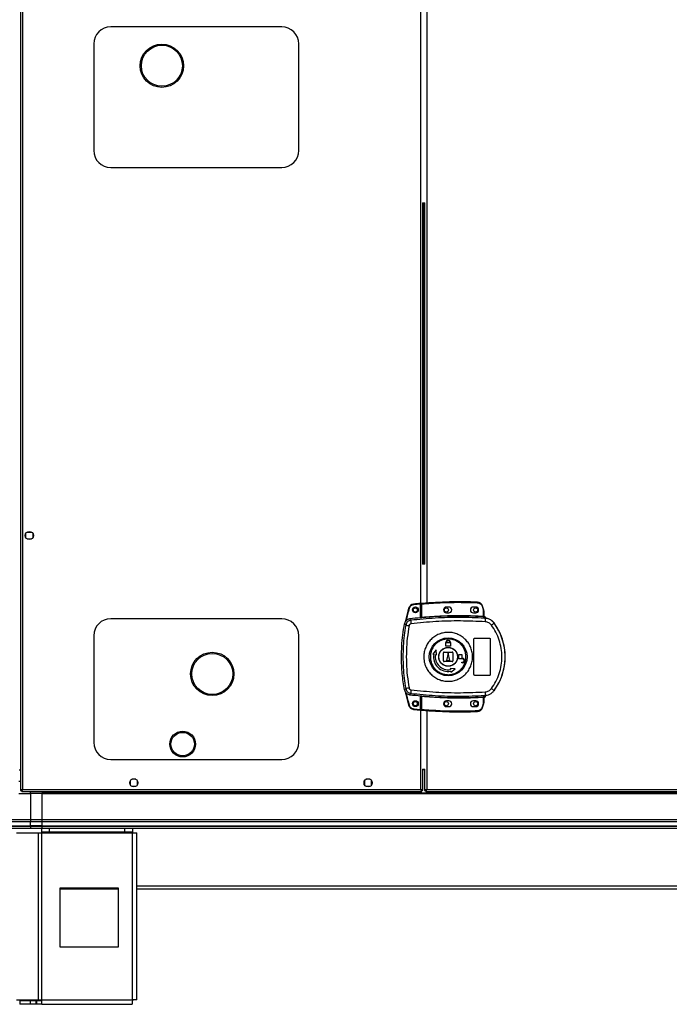
# Model space of a CAD drawing. Units: millimetres. Extents: x 432 to 10683, y 430 to 6630.
# Drawn here: x 9574 to 10128, y 2677 to 3517 of the extents above; entities that cross this region are included whole.
import ezdxf

# ---------------------------------------------------------------- set-up
doc = ezdxf.new("R2010")
doc.units = ezdxf.units.MM

msp = doc.modelspace()

# ---------------------------------------------------------------- linework, layer by layer
at = {"linetype": 'Continuous', "lineweight": 25}
for p, q in [((9574.57, 4294.73), (9574.57, 2859.75)), ((9576.37, 4293.94), (9576.37, 2860.54)), ((9916.27, 3007.06), (9916.27, 3543.92)), ((9921.37, 3531.28), (9921.37, 3019.7)), ((9797.57, 3511.24), (9651.57, 3511.24)), ((9637.07, 3496.74), (9637.07, 3405.74)), ((9812.07, 3405.74), (9812.07, 3496.74)), ((9651.57, 3391.24), (9797.57, 3391.24)), ((9917.88, 3361.24), (9919.76, 3361.24)), ((9918.07, 3052.74), (9918.07, 3361.24)), ((9918.87, 3052.74), (9918.87, 3361.24)), ((9919.57, 3361.24), (9919.57, 3052.74)), ((9579.07, 3075.44), (9579.07, 3079.04)), ((9580.27, 3080.24), (9583.87, 3080.24)), ((9585.07, 3079.04), (9585.07, 3075.44)), ((9583.87, 3074.24), (9580.27, 3074.24)), ((9919.76, 3052.74), (9917.88, 3052.74)), ((9916.17, 3018.76), (9910.23, 3018.17)), ((9916.17, 3007.05), (9916.17, 3018.76)), ((9917.17, 3018.85), (9916.67, 3018.85)), ((9916.67, 3007.59), (9916.67, 3018.85)), ((9917.17, 3007.63), (9917.17, 3018.85)), ((9940.17, 3016.24), (9938.17, 3016.24)), ((9963.17, 3016.24), (9961.17, 3016.24)), ((9968.64, 3016.83), (9969.47, 3014.22)), ((9969.95, 3014.37), (9969.11, 3016.99)), ((9938.17, 3011.24), (9940.17, 3011.24)), ((9961.17, 3011.24), (9963.17, 3011.24)), ((9969.47, 3014.22), (9969.67, 3012.9)), ((9969.67, 3012.9), (9969.67, 3008.44)), ((9970.17, 3012.9), (9969.67, 3012.9)), ((9970.17, 3012.9), (9970.17, 3008.4)), ((9970.54, 3006.68), (9970.26, 3007.91)), ((9970.56, 3008.06), (9970.56, 3007.91)), ((9797.57, 3006.24), (9651.57, 3006.24)), ((9902.42, 3002.01), (9903.46, 3000.86)), ((9907.79, 3004.93), (9906.73, 3006.04)), ((9916.53, 3007.08), (9916.67, 3007.1)), ((9971.44, 3006.35), (9970.54, 3006.68)), ((9970.81, 3006.65), (9970.81, 3006.72)), ((9978.81, 3002.6), (9978.84, 3002.67)), ((9637.07, 2991.74), (9637.07, 2900.74)), ((9812.07, 2900.74), (9812.07, 2991.74)), ((9937.67, 2982.74), (9937.67, 2985.54)), ((9937.67, 2985.54), (9937.77, 2985.54)), ((9941.67, 2982.74), (9937.67, 2982.74)), ((9937.77, 2985.54), (9937.77, 2986.04)), ((9938.17, 2985.54), (9938.17, 2986.04)), ((9941.17, 2985.54), (9938.17, 2985.54)), ((9941.17, 2986.04), (9941.17, 2985.54)), ((9941.57, 2986.04), (9941.57, 2985.54)), ((9941.57, 2985.54), (9941.67, 2985.54)), ((9941.67, 2985.54), (9941.67, 2982.74)), ((9961.67, 2958.74), (9961.67, 2988.74)), ((9962.67, 2989.74), (9974.67, 2989.74)), ((9975.67, 2988.74), (9975.67, 2958.74)), ((9929.5, 2979.61), (9926.62, 2976.04)), ((9926.62, 2976.04), (9927.36, 2975.91)), ((9928.84, 2975.65), (9929.58, 2975.52)), ((9929.58, 2975.52), (9929.5, 2979.61)), ((9935.67, 2970.24), (9935.67, 2977.24)), ((9936.17, 2977.74), (9943.17, 2977.74)), ((9939.67, 2976.74), (9938.17, 2970.74)), ((9941.17, 2970.74), (9939.67, 2976.74)), ((9943.67, 2977.24), (9943.67, 2970.24)), ((9948.67, 2971.94), (9948.67, 2975.74)), ((9948.67, 2975.74), (9951.47, 2975.74)), ((9951.47, 2975.74), (9951.47, 2972.34)), ((9943.17, 2969.74), (9936.17, 2969.74)), ((9938.17, 2970.74), (9941.17, 2970.74)), ((9951.97, 2971.94), (9948.67, 2971.94)), ((9951.47, 2972.34), (9951.97, 2972.34)), ((9951.47, 2968.74), (9951.47, 2969.14)), ((9951.47, 2969.14), (9951.97, 2969.14)), ((9951.97, 2968.74), (9951.47, 2968.74)), ((9941.45, 2963.64), (9941.58, 2962.91)), ((9945.55, 2963.56), (9941.45, 2963.64)), ((9941.84, 2961.43), (9941.97, 2960.69)), ((9941.97, 2960.69), (9945.55, 2963.56)), ((9974.67, 2957.74), (9962.67, 2957.74)), ((9903.46, 2946.61), (9902.42, 2945.47)), ((9907.79, 2942.55), (9906.73, 2941.44)), ((9970.54, 2940.8), (9970.26, 2939.56)), ((9970.54, 2940.8), (9971.44, 2941.12)), ((9972.04, 2940.91), (9972.05, 2940.93)), ((9978.84, 2944.81), (9978.81, 2944.88)), ((9916.17, 2928.8), (9916.17, 2940.43)), ((9916.27, 2860.54), (9916.27, 2940.42)), ((9916.67, 2940.37), (9916.53, 2940.39)), ((9916.67, 2928.62), (9916.67, 2939.89)), ((9917.17, 2928.62), (9917.17, 2939.85)), ((9940.17, 2936.24), (9938.17, 2936.24)), ((9963.17, 2936.24), (9961.17, 2936.24)), ((9969.47, 2933.25), (9968.64, 2930.65)), ((9969.11, 2930.49), (9969.95, 2933.11)), ((9969.67, 2934.57), (9969.47, 2933.25)), ((9969.67, 2939.04), (9969.67, 2934.57)), ((9969.67, 2934.57), (9970.17, 2934.57)), ((9970.09, 2939.07), (9969.98, 2939.06)), ((9970.17, 2939.08), (9970.17, 2934.57)), ((9970.17, 2938.94), (9970.17, 2938.95)), ((9970.26, 2939.56), (9970.44, 2939.57)), ((9970.56, 2939.56), (9970.56, 2939.44)), ((9970.56, 2939.44), (9970.56, 2939.41)), ((9910.23, 2929.39), (9916.17, 2928.8)), ((9916.67, 2928.62), (9917.17, 2928.62)), ((9921.37, 2927.78), (9921.37, 2860.54)), ((9938.17, 2931.24), (9940.17, 2931.24)), ((9961.17, 2931.24), (9963.17, 2931.24)), ((9702.02, 2899.31), (9702.02, 2899.22)), ((9724.02, 2899.22), (9724.02, 2899.31)), ((9651.57, 2886.24), (9797.57, 2886.24)), ((9573.42, 2877.24), (9574.57, 2877.24)), ((9917.88, 2877.74), (9919.76, 2877.74)), ((9918.07, 2859.75), (9918.07, 2877.74)), ((9919.57, 2877.24), (9918.07, 2877.24)), ((9919.57, 2877.74), (9919.57, 2859.75)), ((9574.57, 2867.24), (9573.07, 2867.24)), ((9668.32, 2868.04), (9668.32, 2864.44)), ((9673.12, 2869.24), (9669.52, 2869.24)), ((9674.32, 2864.44), (9674.32, 2868.04)), ((9868.32, 2868.04), (9868.32, 2864.44)), ((9873.12, 2869.24), (9869.52, 2869.24)), ((9874.32, 2864.44), (9874.32, 2868.04)), ((9573.07, 2857.24), (9583.07, 2857.24)), ((9574.57, 2859.75), (9575.57, 2859.75)), ((9575.57, 2859.78), (9575.57, 2859.74)), ((9575.57, 2859.74), (9575.58, 2859.74)), ((9575.58, 2858.74), (9575.58, 2859.74)), ((9575.58, 2858.74), (9917.06, 2858.74)), ((9576.37, 2860.54), (9916.27, 2860.54)), ((9583.07, 2857.24), (9583.07, 2858.74)), ((9583.07, 2857.24), (9583.07, 2834.99)), ((9593.07, 2857.24), (9583.07, 2857.24)), ((9593.07, 2858.74), (9593.07, 2857.59)), ((9593.07, 2857.59), (10633.07, 2857.59)), ((9593.07, 2857.59), (9593.07, 2857.24)), ((9593.07, 2857.24), (10633.07, 2857.24)), ((9593.07, 2834.99), (9593.07, 2857.24)), ((9669.52, 2863.24), (9673.12, 2863.24)), ((9869.52, 2863.24), (9873.12, 2863.24)), ((9917.06, 2858.74), (9917.06, 2859.74)), ((9918.07, 2859.75), (9917.07, 2859.75)), ((9919.57, 2859.75), (9920.57, 2859.75)), ((9920.57, 2859.78), (9920.57, 2859.74)), ((9920.57, 2859.74), (9920.58, 2859.74)), ((9920.58, 2858.74), (9920.58, 2859.74)), ((9920.58, 2858.74), (10650.56, 2858.74)), ((9921.37, 2860.54), (10649.77, 2860.54)), ((9553.07, 2834.99), (9583.07, 2834.99)), ((9583.07, 2832.99), (9553.07, 2832.99)), ((9583.07, 2834.99), (9583.07, 2832.99)), ((9583.07, 2834.99), (9593.07, 2834.99)), ((9583.07, 2829.49), (9583.07, 2832.99)), ((9593.07, 2832.99), (9583.07, 2832.99)), ((9593.07, 2834.99), (10633.07, 2834.99)), ((9593.07, 2832.99), (9593.07, 2834.99)), ((10633.07, 2832.99), (9593.07, 2832.99)), ((9593.07, 2829.49), (9593.07, 2832.99)), ((9553.07, 2829.49), (9583.07, 2829.49)), ((9553.07, 2829.24), (9583.07, 2829.24)), ((9583.07, 2827.24), (9553.07, 2827.24)), ((9571.18, 2823.44), (9589.96, 2823.44)), ((9583.07, 2829.24), (9583.07, 2829.49)), ((9593.07, 2829.49), (9583.07, 2829.49)), ((9583.07, 2829.24), (9583.07, 2827.24)), ((9583.07, 2829.24), (9593.07, 2829.24)), ((9593.07, 2827.24), (9583.07, 2827.24)), ((9589.96, 2681.04), (9589.96, 2823.44)), ((9589.96, 2823.44), (9592.65, 2823.44)), ((9592.65, 2824.24), (9592.65, 2827.24)), ((9599.01, 2824.24), (9592.65, 2824.24)), ((9592.65, 2824.24), (9592.65, 2823.44)), ((9592.65, 2823.44), (9670.07, 2823.44)), ((9592.65, 2681.04), (9592.65, 2823.44)), ((9593.07, 2829.49), (10633.07, 2829.49)), ((9593.07, 2829.24), (9593.07, 2829.49)), ((9593.07, 2829.24), (10633.07, 2829.24)), ((9593.07, 2827.24), (9593.07, 2829.24)), ((10633.07, 2827.24), (9593.07, 2827.24)), ((9599.01, 2827.24), (9599.01, 2824.24)), ((9663.71, 2824.24), (9599.01, 2824.24)), ((9663.71, 2824.24), (9663.71, 2827.24)), ((9670.07, 2824.24), (9663.71, 2824.24)), ((9670.07, 2827.24), (9670.07, 2824.24)), ((9670.07, 2823.44), (9670.07, 2824.24)), ((9670.07, 2681.04), (9670.07, 2823.44)), ((9670.07, 2823.44), (9673.87, 2823.44)), ((9673.87, 2681.24), (9673.87, 2823.44)), ((9658.26, 2776.24), (9608.26, 2776.24)), ((9608.26, 2776.24), (9608.26, 2726.24)), ((9608.26, 2775.74), (9658.26, 2775.74)), ((9658.26, 2726.24), (9658.26, 2776.24)), ((9673.87, 2778.45), (10552.27, 2778.45)), ((9673.87, 2775.74), (10552.27, 2775.74)), ((9608.26, 2726.24), (9658.26, 2726.24)), ((9571.18, 2681.04), (9589.96, 2681.04)), ((9573.87, 2680.24), (9573.87, 2677.24)), ((9583.21, 2680.24), (9573.87, 2680.24)), ((9583.21, 2677.24), (9583.21, 2680.24)), ((9587.57, 2680.24), (9583.21, 2680.24)), ((9587.57, 2680.24), (9587.57, 2677.24)), ((9588.28, 2680.24), (9587.57, 2680.24)), ((9588.28, 2680.24), (9588.28, 2677.24)), ((9592.65, 2680.24), (9588.28, 2680.24)), ((9589.96, 2681.04), (9592.65, 2681.04)), ((9592.65, 2681.04), (9670.07, 2681.04)), ((9592.65, 2677.24), (9592.65, 2681.04)), ((9583.21, 2677.24), (9573.87, 2677.24)), ((9587.57, 2677.24), (9583.21, 2677.24)), ((9588.28, 2677.24), (9587.57, 2677.24)), ((9592.65, 2677.24), (9588.28, 2677.24)), ((9592.65, 2677.24), (9669.87, 2677.24))]:
    msp.add_line(p, q, dxfattribs=at)
at = {"linetype": 'Continuous', "lineweight": 25, "flags": 128}
for points in [[(9910.18, 3018.67), (9910.18, 3018.66), (9910.18, 3018.63), (9910.19, 3018.58), (9910.2, 3018.52), (9910.2, 3018.45), (9910.21, 3018.36), (9910.22, 3018.27), (9910.23, 3018.17)], [(9917.13, 3019.35), (9917.13, 3019.34), (9917.13, 3019.31), (9917.14, 3019.27), (9917.14, 3019.21), (9917.15, 3019.13), (9917.15, 3019.04), (9917.16, 3018.95), (9917.17, 3018.85)], [(9964.59, 3020.4), (9964.59, 3020.39), (9964.59, 3020.36), (9964.58, 3020.31), (9964.58, 3020.25), (9964.58, 3020.17), (9964.57, 3020.09), (9964.57, 3019.99), (9964.57, 3019.9)], [(9969.11, 3016.99), (9969.1, 3016.99), (9969.08, 3016.98), (9969.03, 3016.96), (9968.97, 3016.94), (9968.9, 3016.92), (9968.82, 3016.89), (9968.73, 3016.86), (9968.64, 3016.83)], [(9969.64, 3007.94), (9969.64, 3007.95), (9969.64, 3007.98), (9969.65, 3008.03), (9969.65, 3008.09), (9969.66, 3008.17), (9969.66, 3008.25), (9969.67, 3008.34), (9969.67, 3008.44)], [(9917.17, 3007.63), (9917.18, 3007.53), (9917.19, 3007.44), (9917.2, 3007.36), (9917.2, 3007.28), (9917.21, 3007.22), (9917.21, 3007.17), (9917.22, 3007.14), (9917.22, 3007.13)], [(9917.22, 2940.35), (9917.22, 2940.33), (9917.21, 2940.3), (9917.21, 2940.25), (9917.2, 2940.19), (9917.2, 2940.12), (9917.19, 2940.03), (9917.18, 2939.94), (9917.17, 2939.85)], [(9969.95, 2933.11), (9969.94, 2933.11), (9969.92, 2933.12), (9969.87, 2933.13), (9969.81, 2933.15), (9969.74, 2933.17), (9969.66, 2933.2), (9969.57, 2933.23), (9969.47, 2933.25)], [(9969.67, 2939.04), (9969.67, 2939.13), (9969.66, 2939.22), (9969.66, 2939.31), (9969.65, 2939.38), (9969.65, 2939.44), (9969.64, 2939.49), (9969.64, 2939.52), (9969.64, 2939.54)], [(9910.18, 2928.9), (9910.18, 2928.91), (9910.18, 2928.94), (9910.19, 2928.98), (9910.2, 2929.04), (9910.2, 2929.12), (9910.21, 2929.2), (9910.22, 2929.3), (9910.23, 2929.39)], [(9917.17, 2928.62), (9917.16, 2928.52), (9917.15, 2928.43), (9917.15, 2928.35), (9917.14, 2928.27), (9917.14, 2928.21), (9917.13, 2928.16), (9917.13, 2928.13), (9917.13, 2928.12)], [(9964.59, 2927.08), (9964.59, 2927.09), (9964.59, 2927.12), (9964.58, 2927.16), (9964.58, 2927.23), (9964.58, 2927.3), (9964.57, 2927.39), (9964.57, 2927.48), (9964.57, 2927.58)], [(9969.11, 2930.49), (9969.1, 2930.49), (9969.08, 2930.5), (9969.03, 2930.51), (9968.97, 2930.53), (9968.9, 2930.56), (9968.82, 2930.58), (9968.73, 2930.61), (9968.64, 2930.65)]]:
    msp.add_lwpolyline(points, dxfattribs=at)
at = {"linetype": 'Continuous', "lineweight": 25}
for centre, radius in [((9695.27, 3478.11), 18.5), ((9695.27, 3478.11), 17.5), ((9582.07, 3077.24), 3.5), ((9911.67, 3013.78), 2.5), ((9911.57, 3013.74), 1.75), ((9938.17, 3013.74), 1.75), ((9963.17, 3013.74), 1.75), ((9939.65, 2973.74), 16.17), ((9738.27, 2959.11), 18.5), ((9738.27, 2959.11), 17.5), ((9939.67, 2973.74), 8.1), ((9939.67, 2973.74), 7.9), ((9911.67, 2933.78), 2.5), ((9911.57, 2933.74), 1.75), ((9938.17, 2933.74), 1.75), ((9963.17, 2933.74), 1.75), ((9713.02, 2899.31), 11), ((9713.02, 2899.31), 10), ((9671.32, 2866.24), 3.5), ((9871.32, 2866.24), 3.5)]:
    msp.add_circle(centre, radius, dxfattribs=at)
for centre, radius, start, end in [((9651.57, 3496.74), 14.5, 90, 180), ((9797.57, 3496.74), 14.5, 0, 90), ((9651.57, 3405.74), 14.5, 180, 270), ((9797.57, 3405.74), 14.5, 270, 0), ((9910.72, 3013.7), 5, 96.18353, 163.19653), ((9949.34, 2657.21), 363.57, 95.23457, 96.18353), ((9917.17, 3018.85), 0.5, 95.00414, 180), ((9948.84, 2657.17), 363.57, 87.51774, 95.00414), ((9938.17, 3013.74), 2.5, 90, 270), ((9940.17, 3013.74), 2.5, 270, 90), ((9961.17, 3013.74), 2.5, 90, 270), ((9963.17, 3013.74), 2.5, 270, 90), ((9964.37, 3015.4), 5, 18.51587, 87.51774), ((9765.69, 2549.66), 486.15, 73.17402, 73.23294), ((9948.84, 2657.17), 351.39, 86.60633, 95.16359), ((9999.1, 2918.49), 100.21, 106.9083, 107.19422), ((9965.17, 3012.9), 5, 360, 17.0339), ((9970.43, 3008.34), 0.456, 170.60863, 248.20412), ((9970.67, 3008.4), 0.5, 180.04231, 257.5799), ((9651.57, 2991.74), 14.5, 90, 180), ((9797.57, 2991.74), 14.5, 0, 90), ((9927.17, 3118.59), 120.09, 258.61013, 259.98723), ((9948.84, 2657.17), 351.4, 95.27578, 96.88256), ((9932.01, 3005.43), 24.23, 181.19849, 188.26343), ((9934.26, 3006.3), 37.18, 355.89512, 0.08918), ((9960.61, 3023.45), 27.68, 305.14821, 311.11166), ((9939.67, 2973.74), 48.69, 323.5511, 36.4489), ((9939.67, 2986.04), 1.9, 360, 180), ((9939.67, 2986.04), 1.5, 360, 180), ((9939.67, 2973.74), 12.5, 170, 280), ((9939.67, 2973.74), 11, 170, 280), ((9936.17, 2977.24), 0.5, 90, 180), ((9943.17, 2977.24), 0.5, 0, 90), ((9936.17, 2970.24), 0.5, 180, 270), ((9943.17, 2970.24), 0.5, 270, 0), ((9951.97, 2970.54), 1.8, 270, 90), ((9951.97, 2970.54), 1.4, 270, 90), ((9927.41, 2827.61), 121.39, 100.0201, 101.38253), ((9948.84, 3290.31), 351.4, 263.11744, 264.72422), ((9932.01, 2942.04), 24.23, 171.73657, 178.80151), ((9970.14, 2941.54), 2, 278.46853, 346.96917), ((9970.1, 2941.38), 2, 283.1042, 346.89569), ((9934.25, 2941.18), 37.19, 359.91138, 4.10432), ((9960.57, 2923.98), 27.73, 48.89036, 54.84231), ((9765.69, 3397.9), 486.15, 286.76706, 286.82598), ((9910.72, 2933.87), 5, 196.80347, 263.81647), ((9948.84, 3290.31), 351.39, 264.83641, 273.39367), ((9938.17, 2933.74), 2.5, 90, 270), ((9940.17, 2933.74), 2.5, 270, 90), ((9961.17, 2933.74), 2.5, 90, 270), ((9963.17, 2933.74), 2.5, 270, 90), ((9965.17, 2934.57), 5, 342.9661, 0), ((9970.43, 2939.14), 0.456, 111.79588, 189.39137), ((9970.56, 2939.12), 0.468, 105.04791, 185.06271), ((9970.67, 2939.08), 0.5, 102.42009, 179.98505), ((9970.67, 2938.95), 0.499, 103.10386, 179.98142), ((9949.34, 3290.35), 363.57, 263.81647, 264.76543), ((9917.17, 2928.62), 0.5, 180, 264.99586), ((9948.84, 3290.31), 363.57, 264.99586, 272.48226), ((9964.37, 2932.07), 5, 272.48226, 341.48413), ((9651.57, 2900.74), 14.5, 180, 270), ((9797.57, 2900.74), 14.5, 270, 0)]:
    msp.add_arc(centre, radius, start, end, dxfattribs=at)
for points, knots in [([(9910.23, 3018.17), (9909.81, 3018.09), (9908.95, 3017.92), (9907.81, 3017.2), (9906.89, 3016.22), (9906.57, 3015.4), (9906.41, 3015)], [0, 0, 0, 0, 0.244584, 0.500016, 0.755418, 1, 1, 1, 1]), ([(9916.17, 3018.76), (9916.17, 3018.82), (9916.17, 3018.93), (9916.17, 3019.08), (9916.17, 3019.2), (9916.17, 3019.26), (9916.17, 3019.26), (9916.17, 3019.27)], [0, 0, 0, 0, 0.215739, 0.431739, 0.647158, 0.861668, 1, 1, 1, 1]), ([(9917.17, 3018.85), (9922.43, 3019.25), (9932.94, 3020.03), (9948.76, 3020.38), (9959.3, 3020.06), (9964.57, 3019.9)], [0, 0, 0, 0, 0.333439, 0.666561, 1, 1, 1, 1]), ([(9964.57, 3019.9), (9965.01, 3019.84), (9965.9, 3019.72), (9967.12, 3019.05), (9968.1, 3018.07), (9968.46, 3017.24), (9968.64, 3016.83)], [0, 0, 0, 0, 0.244253, 0.500007, 0.755776, 1, 1, 1, 1]), ([(9905.93, 3015.14), (9905.03, 3012.05), (9903.92, 3008.27), (9903.26, 3004.38), (9903.13, 3003.67)], [0, 0, 0, 0, 0.815793, 1, 1, 1, 1]), ([(9906.41, 3015), (9905.42, 3011.64), (9904.4, 3008.2), (9903.79, 3004.67), (9903.78, 3004.59)], [0, 0, 0, 0, 0.975288, 1, 1, 1, 1]), ([(9917.17, 3007.63), (9922.99, 3008.07), (9934.64, 3008.94), (9952.17, 3009.21), (9963.84, 3008.7), (9969.67, 3008.44)], [0, 0, 0, 0, 0.333323, 0.6666815, 1, 1, 1, 1]), ([(9970.26, 3007.91), (9970.17, 3007.92), (9969.98, 3007.92), (9969.75, 3007.93), (9969.64, 3007.94)], [0, 0, 0, 0, 0.498943, 1, 1, 1, 1]), ([(9969.67, 3008.44), (9969.73, 3008.43), (9969.84, 3008.42), (9969.94, 3008.41), (9969.98, 3008.41)], [0, 0, 0, 0, 0.518379, 1, 1, 1, 1]), ([(9969.98, 3008.41), (9970.01, 3008.41), (9970.06, 3008.41), (9970.1, 3008.4), (9970.13, 3008.4), (9970.16, 3008.39), (9970.17, 3008.4), (9970.17, 3008.4)], [0, 0, 0, 0, 0.249467, 0.415568, 0.4999, 0.764314, 1, 1, 1, 1]), ([(9970.17, 3008.55), (9970.17, 3008.52), (9970.18, 3008.47), (9970.2, 3008.39), (9970.24, 3008.28), (9970.31, 3008.19), (9970.4, 3008.13), (9970.48, 3008.09), (9970.53, 3008.07), (9970.56, 3008.06)], [0, 0, 0, 0, 0.1245823, 0.2490215, 0.3737597, 0.6250959, 0.7496185, 0.8730114, 1, 1, 1, 1]), ([(9970.56, 3007.91), (9970.56, 3007.91), (9970.55, 3007.9), (9970.49, 3007.9), (9970.4, 3007.91), (9970.31, 3007.91), (9970.26, 3007.91)], [0, 0, 0, 0, 0.261908, 0.517176, 0.764443, 1, 1, 1, 1]), ([(9972.04, 3006.57), (9971.97, 3006.78), (9971.83, 3007.21), (9971.35, 3007.72), (9970.9, 3007.97), (9970.62, 3008.05), (9970.56, 3008.06)], [0, 0, 0, 0, 0.304232, 0.608508, 0.912548, 1, 1, 1, 1]), ([(9902.42, 2945.47), (9901.69, 2950.07), (9900.22, 2959.27), (9899.71, 2971.81), (9900.01, 2982.89), (9900.82, 2992.5), (9901.89, 2998.84), (9902.42, 3002.01)], [0, 0, 0, 0, 0.245658, 0.491368, 0.660876, 0.83053, 1, 1, 1, 1]), ([(9903.46, 3000.86), (9902.97, 2997.85), (9901.99, 2991.85), (9901.24, 2982.79), (9900.97, 2973.74), (9901.24, 2964.69), (9901.99, 2955.62), (9902.97, 2949.62), (9903.46, 2946.61)], [0, 0, 0, 0, 0.167831, 0.334227, 0.500002, 0.665773, 0.832174, 1, 1, 1, 1]), ([(9906.73, 3006.04), (9906.18, 3005.92), (9905.08, 3005.67), (9903.7, 3004.64), (9902.78, 3003.36), (9902.53, 3002.41), (9902.42, 3002.01)], [0, 0, 0, 0, 0.2668571, 0.5337164, 0.8003575, 1, 1, 1, 1]), ([(9907.79, 3004.93), (9907.27, 3004.82), (9906.23, 3004.59), (9904.91, 3003.67), (9903.89, 3002.41), (9903.6, 3001.38), (9903.46, 3000.86)], [0, 0, 0, 0, 0.249429, 0.499145, 0.749033, 1, 1, 1, 1]), ([(9906.29, 3000.33), (9905.73, 2996.81), (9904.61, 2989.76), (9903.91, 2979.09), (9903.91, 2968.39), (9904.61, 2957.71), (9905.73, 2950.67), (9906.29, 2947.15)], [0, 0, 0, 0, 0.199982, 0.400252, 0.599739, 0.800014, 1, 1, 1, 1]), ([(9908.03, 3001.95), (9907.83, 3001.91), (9907.41, 3001.82), (9906.88, 3001.45), (9906.47, 3000.95), (9906.35, 3000.53), (9906.29, 3000.33)], [0, 0, 0, 0, 0.249718, 0.499428, 0.749209, 1, 1, 1, 1]), ([(9970.54, 3006.68), (9963.56, 3006.97), (9949.62, 3007.56), (9928.64, 3006.98), (9914.75, 3005.61), (9907.79, 3004.93)], [0, 0, 0, 0, 0.333528, 0.66624, 1, 1, 1, 1]), ([(9971.34, 3003.64), (9964.3, 3003.95), (9950.23, 3004.57), (9929.07, 3004.01), (9915.05, 3002.64), (9908.03, 3001.95)], [0, 0, 0, 0, 0.333364, 0.666597, 1, 1, 1, 1]), ([(9917.22, 3007.13), (9917.09, 3007.12), (9916.83, 3007.1), (9916.63, 3007.09), (9916.53, 3007.08)], [0, 0, 0, 0, 0.499877, 1, 1, 1, 1]), ([(9916.67, 3007.59), (9916.67, 3007.58), (9916.68, 3007.58), (9916.71, 3007.57), (9916.75, 3007.57), (9916.84, 3007.58), (9916.94, 3007.59), (9917.07, 3007.61), (9917.14, 3007.62), (9917.17, 3007.63)], [0, 0, 0, 0, 0.126648, 0.252104, 0.376717, 0.500741, 0.735259, 0.863954, 1, 1, 1, 1]), ([(9916.67, 3007.1), (9916.67, 3007.12), (9916.67, 3007.16), (9916.67, 3007.32), (9916.67, 3007.48), (9916.67, 3007.59)], [0, 0, 0, 0, 0.239874, 0.500385, 1, 1, 1, 1]), ([(9978.84, 3002.67), (9978.15, 3003.44), (9976.76, 3004.99), (9973.91, 3006.43), (9971.84, 3006.62), (9970.81, 3006.72)], [0, 0, 0, 0, 0.333332, 0.666662, 1, 1, 1, 1]), ([(9970.81, 3006.65), (9970.82, 3006.64), (9970.85, 3006.62), (9971.12, 3006.54), (9971.33, 3006.42), (9971.44, 3006.35)], [0, 0, 0, 0, 0.1818326, 0.5776476, 1, 1, 1, 1]), ([(9978.81, 3002.6), (9978.31, 3003.19), (9977.3, 3004.37), (9975.33, 3005.64), (9973.14, 3006.48), (9971.59, 3006.59), (9970.81, 3006.65)], [0, 0, 0, 0, 0.249426, 0.499541, 0.749123, 1, 1, 1, 1]), ([(9976.54, 3000.82), (9976.21, 3001.21), (9975.56, 3001.99), (9974.28, 3002.84), (9972.86, 3003.45), (9971.85, 3003.57), (9971.34, 3003.64)], [0, 0, 0, 0, 0.249397, 0.499599, 0.748753, 1, 1, 1, 1]), ([(9976.54, 2946.66), (9977.9, 2948.67), (9980.61, 2952.7), (9983.39, 2959.45), (9985.13, 2966.51), (9985.7, 2973.76), (9985.12, 2981.02), (9983.37, 2988.07), (9980.6, 2994.8), (9977.89, 2998.81), (9976.54, 3000.82)], [0, 0, 0, 0, 0.125316, 0.250822, 0.375328, 0.500588, 0.625187, 0.75031, 0.875059, 1, 1, 1, 1]), ([(9978.81, 2944.88), (9979.88, 2946.43), (9981.93, 2949.4), (9984.23, 2954.04), (9985.88, 2958.34), (9987.03, 2962.36), (9987.78, 2966.18), (9988.23, 2969.99), (9988.42, 2975.05), (9987.92, 2981.45), (9986.42, 2987.59), (9984.69, 2992.29), (9983.13, 2995.68), (9981.21, 2999.18), (9979.62, 3001.43), (9978.81, 3002.6)], [0, 0, 0, 0, 0.091426, 0.175034, 0.250825, 0.314853, 0.377835, 0.43977, 0.500662, 0.623352, 0.750254, 0.80613, 0.866383, 0.931005, 1, 1, 1, 1]), ([(9918.85, 2974.02), (9918.93, 2975.31), (9919.11, 2977.98), (9920.35, 2981.87), (9922.3, 2985.52), (9924.95, 2988.72), (9928.17, 2991.33), (9931.84, 2993.25), (9935.82, 2994.42), (9939.95, 2994.77), (9944.07, 2994.31), (9948.02, 2993.03), (9951.63, 2991.01), (9954.78, 2988.31), (9957.34, 2985.04), (9959.2, 2981.34), (9960.31, 2977.34), (9960.61, 2973.2), (9960.1, 2969.08), (9958.79, 2965.14), (9956.74, 2961.54), (9954.02, 2958.41), (9950.74, 2955.87), (9947.02, 2954.04), (9943.01, 2952.97), (9938.88, 2952.72), (9934.77, 2953.28), (9930.86, 2954.65), (9927.29, 2956.76), (9924.21, 2959.53), (9921.73, 2962.86), (9920.15, 2966.19), (9919.27, 2969.28), (9918.88, 2971.76), (9918.86, 2973.35), (9918.85, 2974.02)], [0, 0, 0, 0, 0.02953, 0.061167, 0.092546, 0.124104, 0.155513, 0.18701, 0.21851, 0.249919, 0.28148, 0.312865, 0.344396, 0.375878, 0.407307, 0.438862, 0.470241, 0.501879, 0.53347, 0.564886, 0.596384, 0.627902, 0.659294, 0.690855, 0.722237, 0.753767, 0.785222, 0.81669, 0.848168, 0.879637, 0.911116, 0.942618, 0.963603, 0.984555, 1, 1, 1, 1]), ([(9954.86, 2973.53), (9954.85, 2973.19), (9954.82, 2972.41), (9954.66, 2971.17), (9954.38, 2969.84), (9953.81, 2968.02), (9952.74, 2965.79), (9950.93, 2963.37), (9948.68, 2961.35), (9946.07, 2959.81), (9943.22, 2958.82), (9940.22, 2958.41), (9937.2, 2958.6), (9934.28, 2959.38), (9931.56, 2960.72), (9929.17, 2962.57), (9927.19, 2964.85), (9925.69, 2967.48), (9924.74, 2970.36), (9924.36, 2973.37), (9924.59, 2976.39), (9925.4, 2979.3), (9926.77, 2982), (9928.64, 2984.38), (9930.94, 2986.34), (9933.58, 2987.82), (9936.46, 2988.74), (9939.47, 2989.08), (9942.48, 2988.82), (9945.39, 2987.96), (9948.06, 2986.56), (9950.41, 2984.65), (9952.34, 2982.32), (9953.78, 2979.66), (9954.64, 2976.82), (9954.86, 2974.75), (9954.86, 2973.67), (9954.86, 2973.53)], [0, 0, 0, 0, 0.010536, 0.024778, 0.039011, 0.053249, 0.084653, 0.116156, 0.147667, 0.179066, 0.210626, 0.242009, 0.273545, 0.305018, 0.336454, 0.368007, 0.399385, 0.430939, 0.462371, 0.494025, 0.525527, 0.557041, 0.588439, 0.619999, 0.65138, 0.682916, 0.714385, 0.745822, 0.777373, 0.808752, 0.840305, 0.871737, 0.903218, 0.934751, 0.966136, 0.995618, 1, 1, 1, 1]), ([(9961.67, 2988.74), (9961.68, 2988.85), (9961.7, 2989.08), (9961.88, 2989.37), (9962.13, 2989.6), (9962.41, 2989.72), (9962.6, 2989.73), (9962.67, 2989.74)], [0, 0, 0, 0, 0.214592, 0.42911, 0.643783, 0.858436, 1, 1, 1, 1]), ([(9974.67, 2989.74), (9974.78, 2989.73), (9975.01, 2989.7), (9975.31, 2989.53), (9975.54, 2989.28), (9975.65, 2989), (9975.67, 2988.81), (9975.67, 2988.74)], [0, 0, 0, 0, 0.215003, 0.430005, 0.644825, 0.859577, 1, 1, 1, 1]), ([(9962.67, 2957.74), (9962.56, 2957.75), (9962.33, 2957.77), (9962.03, 2957.94), (9961.81, 2958.2), (9961.69, 2958.48), (9961.68, 2958.66), (9961.67, 2958.74)], [0, 0, 0, 0, 0.214822, 0.429618, 0.644414, 0.859086, 1, 1, 1, 1]), ([(9975.67, 2958.74), (9975.66, 2958.63), (9975.64, 2958.4), (9975.47, 2958.1), (9975.21, 2957.88), (9974.93, 2957.76), (9974.75, 2957.74), (9974.67, 2957.74)], [0, 0, 0, 0, 0.21436, 0.428773, 0.643327, 0.85801, 1, 1, 1, 1]), ([(9902.42, 2945.47), (9902.58, 2944.93), (9902.9, 2943.84), (9904.02, 2942.54), (9905.35, 2941.71), (9906.32, 2941.52), (9906.73, 2941.44)], [0, 0, 0, 0, 0.266845, 0.533699, 0.800355, 1, 1, 1, 1]), ([(9903.17, 2943.7), (9903.28, 2943.05), (9903.94, 2939.23), (9905.03, 2935.51), (9905.93, 2932.42)], [0, 0, 0, 0, 0.170328, 1, 1, 1, 1]), ([(9903.46, 2946.61), (9903.6, 2946.1), (9903.89, 2945.08), (9904.9, 2943.82), (9906.22, 2942.88), (9907.27, 2942.66), (9907.79, 2942.55)], [0, 0, 0, 0, 0.2498226, 0.4996965, 0.7494702, 1, 1, 1, 1]), ([(9903.78, 2942.97), (9903.79, 2942.88), (9904.4, 2939.36), (9905.42, 2935.92), (9906.41, 2932.57)], [0, 0, 0, 0, 0.0240211, 1, 1, 1, 1]), ([(9906.29, 2947.15), (9906.35, 2946.94), (9906.47, 2946.53), (9906.87, 2946.03), (9907.41, 2945.66), (9907.82, 2945.57), (9908.03, 2945.53)], [0, 0, 0, 0, 0.24971, 0.499435, 0.749211, 1, 1, 1, 1]), ([(9907.79, 2942.55), (9914.75, 2941.86), (9928.65, 2940.5), (9949.62, 2939.91), (9963.56, 2940.5), (9970.54, 2940.8)], [0, 0, 0, 0, 0.333761, 0.666534, 1, 1, 1, 1]), ([(9908.03, 2945.53), (9915.05, 2944.84), (9929.07, 2943.47), (9950.23, 2942.9), (9964.31, 2943.53), (9971.34, 2943.84)], [0, 0, 0, 0, 0.333403, 0.666667, 1, 1, 1, 1]), ([(9970.81, 2940.83), (9971.58, 2940.89), (9973.13, 2940.99), (9975.32, 2941.83), (9977.3, 2943.1), (9978.3, 2944.28), (9978.81, 2944.88)], [0, 0, 0, 0, 0.249769, 0.499671, 0.748699, 1, 1, 1, 1]), ([(9970.81, 2940.83), (9970.82, 2940.84), (9970.85, 2940.86), (9971.12, 2940.94), (9971.33, 2941.06), (9971.44, 2941.12)], [0, 0, 0, 0, 0.181826, 0.577662, 1, 1, 1, 1]), ([(9971.28, 2939.77), (9971.42, 2939.88), (9971.73, 2940.13), (9971.95, 2940.57), (9972.03, 2940.84), (9972.04, 2940.91)], [0, 0, 0, 0, 0.380241, 0.859409, 1, 1, 1, 1]), ([(9971.34, 2943.84), (9971.85, 2943.9), (9972.86, 2944.03), (9974.27, 2944.63), (9975.55, 2945.48), (9976.21, 2946.26), (9976.54, 2946.66)], [0, 0, 0, 0, 0.2494199, 0.4996154, 0.7487446, 1, 1, 1, 1]), ([(9906.41, 2932.57), (9906.57, 2932.17), (9906.89, 2931.35), (9907.81, 2930.36), (9908.95, 2929.64), (9909.81, 2929.48), (9910.23, 2929.39)], [0, 0, 0, 0, 0.244582, 0.499984, 0.755416, 1, 1, 1, 1]), ([(9916.53, 2940.39), (9916.63, 2940.39), (9916.83, 2940.38), (9917.09, 2940.36), (9917.22, 2940.35)], [0, 0, 0, 0, 0.500131, 1, 1, 1, 1]), ([(9916.67, 2939.89), (9916.67, 2939.99), (9916.67, 2940.15), (9916.67, 2940.31), (9916.67, 2940.35), (9916.67, 2940.37)], [0, 0, 0, 0, 0.4995906, 0.7590056, 1, 1, 1, 1]), ([(9917.17, 2939.85), (9917.14, 2939.85), (9917.07, 2939.87), (9916.94, 2939.88), (9916.84, 2939.9), (9916.75, 2939.9), (9916.71, 2939.9), (9916.68, 2939.9), (9916.67, 2939.89), (9916.67, 2939.89)], [0, 0, 0, 0, 0.1360314, 0.2646793, 0.4992557, 0.6231503, 0.7478998, 0.8733477, 1, 1, 1, 1]), ([(9969.67, 2939.04), (9963.84, 2938.78), (9952.17, 2938.26), (9934.64, 2938.53), (9922.99, 2939.41), (9917.17, 2939.85)], [0, 0, 0, 0, 0.333323, 0.666682, 1, 1, 1, 1]), ([(9969.64, 2939.54), (9969.75, 2939.54), (9969.98, 2939.55), (9970.17, 2939.56), (9970.26, 2939.56)], [0, 0, 0, 0, 0.500016, 1, 1, 1, 1]), ([(9969.98, 2939.06), (9969.94, 2939.06), (9969.84, 2939.06), (9969.73, 2939.04), (9969.67, 2939.04)], [0, 0, 0, 0, 0.481642, 1, 1, 1, 1]), ([(9970.17, 2939.08), (9970.17, 2939.08), (9970.16, 2939.08), (9970.12, 2939.08), (9970.09, 2939.07)], [0, 0, 0, 0, 0.446126, 1, 1, 1, 1]), ([(9970.17, 2938.93), (9970.17, 2938.95), (9970.18, 2939.04), (9970.23, 2939.17), (9970.33, 2939.31), (9970.45, 2939.38), (9970.53, 2939.4), (9970.56, 2939.41)], [0, 0, 0, 0, 0.12482, 0.376901, 0.629124, 0.881135, 1, 1, 1, 1]), ([(9970.44, 2939.57), (9970.47, 2939.57), (9970.55, 2939.57), (9970.56, 2939.57), (9970.56, 2939.56)], [0, 0, 0, 0, 0.493757, 1, 1, 1, 1]), ([(9916.17, 2928.3), (9916.17, 2928.3), (9916.17, 2928.32), (9916.17, 2928.4), (9916.17, 2928.53), (9916.17, 2928.67), (9916.17, 2928.76), (9916.17, 2928.8)], [0, 0, 0, 0, 0.213577, 0.427112, 0.641092, 0.855796, 1, 1, 1, 1]), ([(9964.57, 2927.58), (9959.3, 2927.42), (9948.76, 2927.1), (9932.94, 2927.45), (9922.43, 2928.23), (9917.17, 2928.62)], [0, 0, 0, 0, 0.333439, 0.666561, 1, 1, 1, 1]), ([(9968.64, 2930.65), (9968.46, 2930.24), (9968.1, 2929.41), (9967.12, 2928.43), (9965.9, 2927.75), (9965.01, 2927.64), (9964.57, 2927.58)], [0, 0, 0, 0, 0.244261, 0.499997, 0.755749, 1, 1, 1, 1]), ([(9576.37, 2860.54), (9576.16, 2860.48), (9575.74, 2860.36), (9575.19, 2860.19), (9574.78, 2860.01), (9574.59, 2859.86), (9574.58, 2859.78), (9574.57, 2859.75)], [0, 0, 0, 0, 0.222946, 0.44592, 0.668885, 0.89184, 1, 1, 1, 1]), ([(9576.37, 2860.54), (9576.26, 2860.47), (9576.03, 2860.33), (9575.77, 2860.12), (9575.6, 2859.93), (9575.58, 2859.8), (9575.57, 2859.75)], [0, 0, 0, 0, 0.27534, 0.529433, 0.783447, 1, 1, 1, 1]), ([(9575.58, 2858.74), (9575.64, 2858.76), (9575.76, 2858.8), (9575.93, 2859.14), (9576.11, 2859.62), (9576.26, 2860.13), (9576.34, 2860.44), (9576.37, 2860.54)], [0, 0, 0, 0, 0.222972, 0.445921, 0.66891, 0.891874, 1, 1, 1, 1]), ([(9575.58, 2859.74), (9575.65, 2859.75), (9575.79, 2859.78), (9576, 2859.99), (9576.19, 2860.25), (9576.31, 2860.45), (9576.37, 2860.54)], [0, 0, 0, 0, 0.275386, 0.529454, 0.783447, 1, 1, 1, 1]), ([(9916.27, 2860.54), (9916.33, 2860.33), (9916.45, 2859.91), (9916.62, 2859.35), (9916.8, 2858.95), (9916.95, 2858.76), (9917.03, 2858.74), (9917.06, 2858.74)], [0, 0, 0, 0, 0.2229227, 0.4459209, 0.6688783, 0.8918381, 1, 1, 1, 1]), ([(9918.07, 2859.75), (9918.05, 2859.81), (9918.01, 2859.92), (9917.67, 2860.1), (9917.18, 2860.28), (9916.68, 2860.42), (9916.37, 2860.51), (9916.27, 2860.54)], [0, 0, 0, 0, 0.222968, 0.445927, 0.668889, 0.89186, 1, 1, 1, 1]), ([(9917.07, 2859.75), (9917.06, 2859.82), (9917.03, 2859.96), (9916.82, 2860.17), (9916.56, 2860.36), (9916.36, 2860.48), (9916.27, 2860.54)], [0, 0, 0, 0, 0.275394, 0.529423, 0.783377, 1, 1, 1, 1]), ([(9916.27, 2860.54), (9916.34, 2860.42), (9916.48, 2860.2), (9916.69, 2859.93), (9916.88, 2859.77), (9917, 2859.75), (9917.06, 2859.74)], [0, 0, 0, 0, 0.275282, 0.529374, 0.783369, 1, 1, 1, 1]), ([(9921.37, 2860.54), (9921.16, 2860.48), (9920.74, 2860.36), (9920.19, 2860.19), (9919.78, 2860.01), (9919.59, 2859.86), (9919.58, 2859.78), (9919.57, 2859.75)], [0, 0, 0, 0, 0.222942, 0.445918, 0.668882, 0.89184, 1, 1, 1, 1]), ([(9921.37, 2860.54), (9921.26, 2860.47), (9921.03, 2860.33), (9920.77, 2860.12), (9920.6, 2859.93), (9920.58, 2859.8), (9920.57, 2859.75)], [0, 0, 0, 0, 0.275341, 0.529432, 0.783446, 1, 1, 1, 1]), ([(9920.58, 2858.74), (9920.64, 2858.76), (9920.76, 2858.8), (9920.93, 2859.14), (9921.11, 2859.62), (9921.26, 2860.13), (9921.34, 2860.44), (9921.37, 2860.54)], [0, 0, 0, 0, 0.222972, 0.445921, 0.668912, 0.891875, 1, 1, 1, 1]), ([(9920.58, 2859.74), (9920.65, 2859.75), (9920.79, 2859.78), (9921, 2859.99), (9921.19, 2860.25), (9921.31, 2860.45), (9921.37, 2860.54)], [0, 0, 0, 0, 0.275392, 0.529458, 0.783444, 1, 1, 1, 1]), ([(9670.07, 2681.04), (9670.05, 2680.54), (9670.02, 2679.54), (9669.97, 2678.29), (9669.92, 2677.41), (9669.89, 2677.3), (9669.87, 2677.24)], [0, 0, 0, 0, 0.250018, 0.50002, 0.750021, 1, 1, 1, 1]), ([(9673.87, 2681.24), (9673.81, 2681.22), (9673.7, 2681.19), (9672.82, 2681.14), (9671.57, 2681.09), (9670.57, 2681.05), (9670.07, 2681.04)], [0, 0, 0, 0, 0.249989, 0.499998, 0.749999, 1, 1, 1, 1])]:
    msp.add_open_spline(points, degree=3, knots=knots, dxfattribs=at)

doc.saveas('drawing.dxf')
